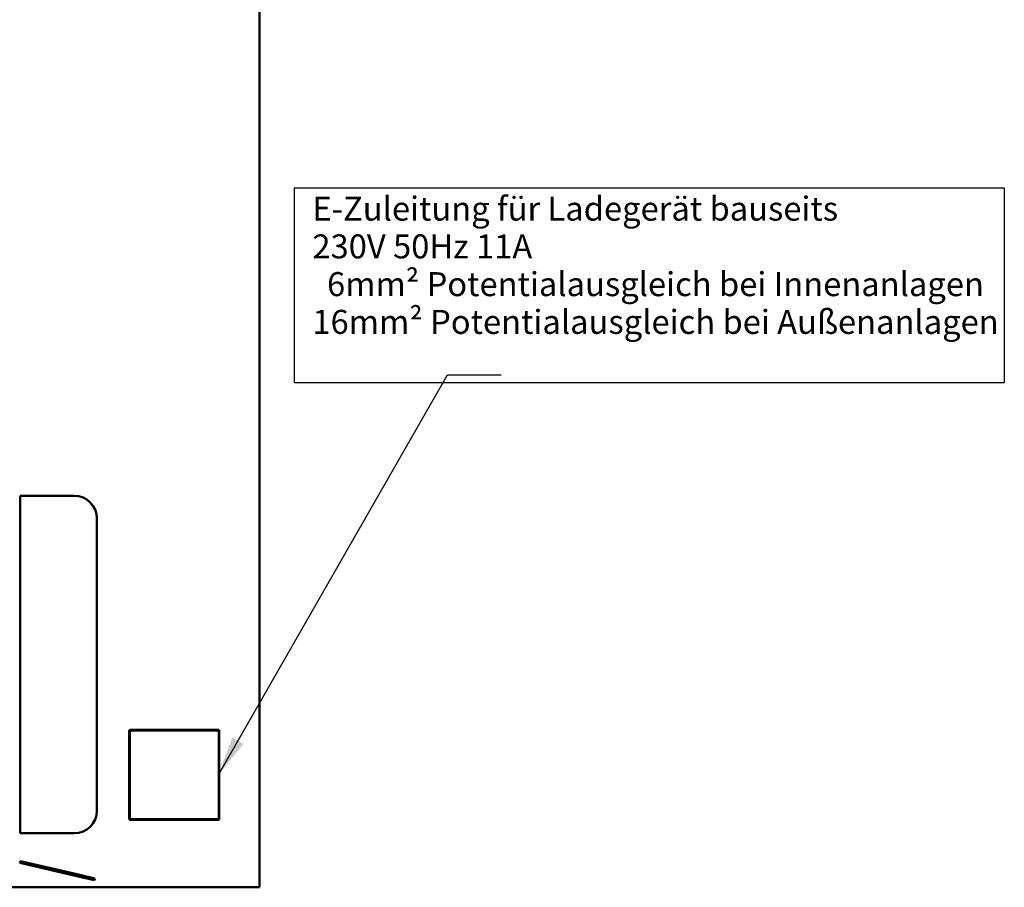
# Model space of a CAD drawing. Units: millimetres. Extents: x 700 to 14490, y 0 to 10361.
# Drawn here: x 3382 to 5569, y 5056 to 6984 of the extents above; entities that cross this region are included whole.
import ezdxf

# ---------------------------------------------------------------- set-up
doc = ezdxf.new("R2010")
doc.units = ezdxf.units.MM
doc.header["$LTSCALE"] = 35
doc.linetypes.add('DASHED', pattern=[0.2067, 0.1654, -0.0413])
for name, color, linetype, lineweight in [('Bemaßung (ISO)', 7, 'Continuous', 25), ('Sichtbar (ISO)', 7, 'Continuous', 50), ('Sichtbar schmal (ISO)', 7, 'Continuous', 35), ('Skizziergeometrie (ISO)', 7, 'Continuous', 25), ('Symbol (ISO)', 7, 'Continuous', 25), ('Verdeckt schmal (ISO)', 7, 'DASHED', 25)]:
    doc.layers.add(name, color=color, linetype=linetype, lineweight=lineweight)
doc.styles.add('Montage', font='isocpeur.ttf')
doc.styles.add('Notiztext (DIN)', font='isocpeur.ttf')
doc.dimstyles.new('Montage', dxfattribs={"dimscale": 35, "dimtxt": 3, "dimasz": 3, "dimexe": 1, "dimexo": 0.8, "dimgap": 0.4, "dimtad": 1, "dimdec": 0, "dimrnd": 1e-08, "dimzin": 0, "dimtxsty": 'Montage', "dimblk": 'Filled-1', "dimcen": 0.09, "dimdle": 5, "dimclrd": 6, "dimclre": 6, "dimclrt": 256, "dimadec": 1, "dimazin": 0, "dimtfac": 1, "dimtmove": 0, "dimatfit": 3, "dimfxl": 0, "dimtolj": 1, "dimlwd": -1, "dimlwe": -1, "dimarcsym": 0})
doc.dimstyles.new('Standard - Methode 2a (DIN)$7', dxfattribs={"dimscale": 35, "dimtxt": 1.5, "dimasz": 2.5, "dimexe": 3.175, "dimexo": 0.8, "dimgap": 0.8, "dimtad": 1, "dimtih": 1, "dimtoh": 1, "dimrnd": 1e-08, "dimtxsty": 'Notiztext (DIN)', "dimcen": 0.09, "dimdle": 10, "dimclrd": 256, "dimclre": 256, "dimclrt": 256, "dimazin": 2, "dimtfac": 2.333333, "dimtmove": 0, "dimatfit": 3, "dimfxl": 0, "dimtolj": 1, "dimlwd": -1, "dimlwe": -1, "dimarcsym": 0})

# ---------------------------------------------------------------- blocks, each defined once
blk = doc.blocks.new('Filled-1')
at = {"color": 0}
for p, q in [((0, 0), (-1, 0.25)), ((-1, 0.25), (-1, -0.25)), ((-1, 0), (0, 0)), ((-1, -0.25), (0, 0))]:
    blk.add_line(p, q, dxfattribs=at)
at = {"color": 0, "flags": 128}
blk.add_lwpolyline([(-1, -0.25), (0, 0)], dxfattribs=at)
at = {"color": 0}
blk.add_solid([(-1, -0.25), (0, 0), (-1, 0.25), (-1, -0.25)], dxfattribs=at)
blk = doc.blocks.new('*D30')
at = {"layer": 'Bemaßung (ISO)', "color": 6}
blk.add_line((2263.3, 6228.1), (2233.6, 6247), dxfattribs=at)
for start, end in [(150.3455, 165.9523), (170.0757, 177.2502)]:
    blk.add_arc((4110.4, 5055.7), 2188, start, end, dxfattribs=at)
at = {"layer": 'Defpoints', "color": 0}
for p in [(2287, 6213.1), (2076.1, 5861.3), (1145.6, 5055.7), (4110.4, 5055.7)]:
    blk.add_point(p, dxfattribs=at)
at = {"layer": 'Bemaßung (ISO)', "color": 6, "xscale": 105, "yscale": 105, "zscale": 105}
for p, rotation in [((2263.1, 6228.2), 58.97056329337416), ((1922.4, 5055.7), 268.6251073295726)]:
    blk.add_blockref('Filled-1', p, dxfattribs=dict(at, rotation=rotation))
at = {"layer": 'Bemaßung (ISO)', "insert": (1815.2, 5572.8), "char_height": 105, "attachment_point": 1, "style": 'Montage'}
blk.add_mtext('\\A1;32,4°', dxfattribs=at)
blk = doc.blocks.new('Elektroangabe')
at = {"layer": 'Skizziergeometrie (ISO)'}
for p, q in [((-22.529, -6.194), (-22.529, 6.194)), ((-22.529, 6.194), (22.529, 6.194)), ((22.529, 6.194), (22.529, -6.194)), ((22.529, -6.194), (-22.529, -6.194))]:
    blk.add_line(p, q, dxfattribs=at)
at = {"layer": 'Symbol (ISO)', "insert": (-21.399, 5.631), "char_height": 1.52174, "width": 79.47415, "attachment_point": 1, "line_spacing_factor": 0.944221, "style": 'Notiztext (DIN)'}
blk.add_mtext('\\fArial|b0|i0;{\\H1.5217;E-Zuleitung für Ladegerät bauseits\\P}\\fArial|b0|i0;{\\H1.5217;230V 50Hz 11A\\P}\\fArial|b0|i0;{\\H1.5217;  6mm² Potentialausgleich bei Innenanlagen\\P}\\fArial|b0|i0;{\\H1.5217;16mm² Potentialausgleich bei Außenanlagen}', dxfattribs=at)

msp = doc.modelspace()

# ---------------------------------------------------------------- linework, layer by layer
at = {"layer": 'Sichtbar (ISO)'}
for p, q in [((3914.6, 5055.7), (3914.6, 10171.8)), ((3823.1, 5405.7), (3627.1, 5405.7)), ((3625.1, 5403.7), (3625.1, 5207.7)), ((3825.1, 5207.7), (3825.1, 5403.7)), ((3627.1, 5205.7), (3823.1, 5205.7)), ((1145.6, 5055.7), (3914.6, 5055.7))]:
    msp.add_line(p, q, dxfattribs=at)
at = {"layer": 'Sichtbar (ISO)', "color": 11}
for p, q in [((3382.9, 5925.7), (3502.9, 5925.7)), ((3382.9, 5175.7), (3382.9, 5925.7)), ((3552.9, 5875.7), (3552.9, 5225.7)), ((3502.9, 5175.7), (3382.9, 5175.7)), ((3382.9, 5113.7), (3382, 5109.8)), ((3382, 5109.8), (3401.5, 5105.3)), ((3402.4, 5109.2), (3382.9, 5113.7)), ((3401.5, 5105.3), (3402.4, 5109.2)), ((3514.3, 5079.2), (3401.5, 5105.3)), ((3402.4, 5109.2), (3515.2, 5083.1)), ((3547.7, 5071.5), (3514.3, 5079.2)), ((3515.2, 5083.1), (3548.6, 5075.4)), ((3547.7, 5071.5), (3548.6, 5075.4))]:
    msp.add_line(p, q, dxfattribs=at)
for centre, start, end in [((3502.9, 5875.7), 0, 90), ((3502.9, 5225.7), 270, 0)]:
    msp.add_arc(centre, 50, start, end, dxfattribs=at)
at = {"layer": 'Sichtbar (ISO)'}
for centre, start, end in [((3627.1, 5403.7), 90, 180), ((3823.1, 5403.7), 0, 90), ((3627.1, 5207.7), 180, 270), ((3823.1, 5207.7), 270, 0)]:
    msp.add_arc(centre, 2, start, end, dxfattribs=at)
at = {"layer": 'Sichtbar schmal (ISO)'}
for p, q in [((3627.1, 5405.7), (3627.1, 5403.7)), ((3823.1, 5403.7), (3823.1, 5405.7)), ((3627.1, 5403.7), (3625.1, 5403.7)), ((3627.1, 5403.7), (3823.1, 5403.7)), ((3627.1, 5207.7), (3627.1, 5403.7)), ((3825.1, 5403.7), (3823.1, 5403.7)), ((3823.1, 5403.7), (3823.1, 5207.7)), ((3625.1, 5207.7), (3627.1, 5207.7)), ((3627.1, 5207.7), (3627.1, 5205.7)), ((3823.1, 5207.7), (3627.1, 5207.7)), ((3823.1, 5207.7), (3825.1, 5207.7)), ((3823.1, 5205.7), (3823.1, 5207.7))]:
    msp.add_line(p, q, dxfattribs=at)
at = {"layer": 'Sichtbar schmal (ISO)', "color": 11}
msp.add_line((3515.2, 5083.1), (3514.3, 5079.2), dxfattribs=at)
at = {"layer": 'Verdeckt schmal (ISO)', "color": 11, "ltscale": 0.21758}
msp.add_line((3498.9, 5082.8), (3499.8, 5086.7), dxfattribs=at)

# ---------------------------------------------------------------- block references
at = {"xscale": 35, "yscale": 35, "zscale": 35}
msp.add_blockref('Elektroangabe', (4780.9, 6393.4), dxfattribs=at)

# ---------------------------------------------------------------- dimensions: what is measured, and where the dimension line sits
at = {"layer": 'Bemaßung (ISO)', "color": 6}
dim = msp.add_angular_dim_3p(base=(2076.1, 5861.3), center=(4110.4, 5055.7), p1=(2287, 6213.1), p2=(1145.6, 5055.7), dimstyle='Montage', override={"dimgap": 0.4, "dimtih": 1, "dimtoh": 1, "dimse2": 1, "dimadec": 1, "dimtol": 0, "dimlim": 0, "dimtp": 0, "dimtm": 0, "dimtdec": 0}, dxfattribs=at)
dim.commit()
dim.dimension.update_dxf_attribs({"geometry": '*D30', "text_midpoint": (1970, 5509.8), "dimtype": 165})

# ---------------------------------------------------------------- leaders
at = {"layer": 'Symbol (ISO)', "annotation_type": 0, "has_hookline": 1, "hookline_direction": 0, "text_width": 31.5}
msp.add_leader([(3823.1, 5305.7), (4332.1, 6194.2), (4419.6, 6194.2)], dimstyle='Standard - Methode 2a (DIN)$7', override={"dimgap": 0, "dimtad": 1}, dxfattribs=at)

doc.saveas('drawing.dxf')
